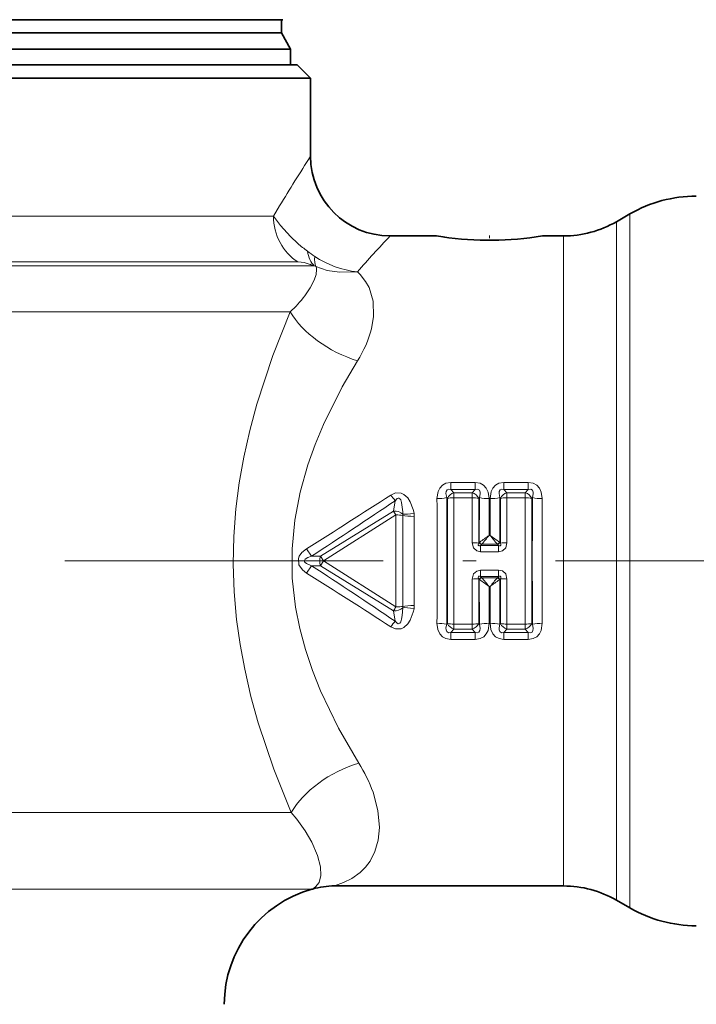
# Model space of a CAD drawing. Extents: x 0 to 210, y 0 to 297.
# Drawn here: x 125 to 151, y 146 to 183 of the extents above; entities that cross this region are included whole.
import ezdxf

# ---------------------------------------------------------------- set-up
doc = ezdxf.new("R2010")
doc.units = 0
doc.linetypes.add('DASHDOT', pattern=[18.5, 12, -3, 0.5, -3])

msp = doc.modelspace()

# ---------------------------------------------------------------- linework, layer by layer
at = {"color": 7, "lineweight": 35}
for p, q in [((135.258408, 182.772491), (118.668663, 182.772491)), ((135.201096, 182.272491), (135.201096, 182.772491)), ((135.201096, 182.272491), (118.670013, 182.272491)), ((135.201096, 182.272491), (135.551102, 181.666275)), ((135.551102, 181.666275), (118.661758, 181.666275)), ((135.551102, 181.072495), (135.551102, 181.666275)), ((111.020721, 181.072495), (135.801102, 181.072495)), ((135.801102, 181.072495), (136.301102, 180.572495)), ((110.781013, 180.572495), (134.189407, 180.572495)), ((134.189407, 180.572495), (136.301102, 180.572495)), ((136.301102, 180.572495), (136.301102, 177.622498)), ((147.833862, 175.158401), (148.343475, 175.452621)), ((139.301102, 174.622498), (141.051102, 174.622498)), ((141.295944, 174.584915), (141.346344, 174.577774)), ((145.051041, 174.622482), (144.806274, 174.584915)), ((145.051102, 174.622498), (145.833862, 174.622498)), ((136.378494, 150.006149), (136.351105, 149.998428)), ((137.205872, 150.122498), (145.833862, 150.122498)), ((147.833862, 149.586594), (148.343475, 149.292374))]:
    msp.add_line(p, q, dxfattribs=at)
at = {"color": 7, "lineweight": 13}
for p, q in [((135.137543, 175.75563), (134.907913, 175.372498)), ((124.58345, 175.372498), (134.189407, 175.372498)), ((134.189407, 175.372498), (134.907913, 175.372498)), ((148.343475, 175.452621), (148.343475, 173.851395)), ((147.833862, 175.158401), (147.833862, 173.593185)), ((145.833862, 174.622498), (145.833862, 173.122879)), ((148.343475, 149.292374), (148.343475, 173.851395)), ((124.681587, 173.496109), (135.286377, 173.496109)), ((124.752655, 173.640442), (135.066986, 173.640442)), ((135.066986, 173.640442), (135.827148, 173.640442)), ((135.286377, 173.496109), (136.440704, 173.496109)), ((136.440704, 173.496109), (136.506317, 173.471863)), ((147.833862, 149.586594), (147.833862, 173.593185)), ((145.833862, 150.122498), (145.833862, 173.122879)), ((122.768196, 171.764053), (135.538025, 171.764053)), ((141.592087, 165.330978), (142.510117, 165.330978)), ((141.592087, 165.07103), (141.592087, 165.330978)), ((142.510117, 165.07103), (142.510117, 165.330978)), ((143.592087, 165.330978), (144.510117, 165.330978)), ((143.592087, 165.07103), (143.592087, 165.330978)), ((144.510117, 165.07103), (144.510117, 165.330978)), ((141.592087, 165.07103), (142.510117, 165.07103)), ((141.704865, 164.941727), (141.592087, 165.07103)), ((141.704865, 164.941727), (142.397339, 164.941727)), ((141.704865, 164.752655), (141.704865, 164.941727)), ((142.397339, 164.941727), (142.510117, 165.07103)), ((142.397339, 164.752655), (142.397339, 164.941727)), ((143.592087, 165.07103), (144.510117, 165.07103)), ((143.704865, 164.941727), (143.592087, 165.07103)), ((143.704865, 164.941727), (144.397339, 164.941727)), ((143.704865, 164.752655), (143.704865, 164.941727)), ((144.397339, 164.941727), (144.510117, 165.07103)), ((144.397339, 164.752655), (144.397339, 164.941727)), ((139.492645, 164.643661), (139.423233, 164.253937)), ((141.461288, 164.728561), (141.433899, 164.76033)), ((141.461288, 164.728561), (141.461288, 160.016434)), ((141.704865, 164.752655), (142.397339, 164.752655)), ((142.395126, 163.053619), (142.397339, 164.752655)), ((142.640701, 163.04657), (142.640915, 164.728561)), ((142.640915, 164.728561), (142.668304, 164.76033)), ((142.662354, 163.06897), (142.668304, 164.76033)), ((143.030945, 163.337051), (143.033585, 164.72345)), ((143.068619, 164.72345), (143.071274, 163.337051)), ((143.433899, 164.76033), (143.439865, 163.068954)), ((143.461288, 164.728561), (143.433899, 164.76033)), ((143.461288, 164.728561), (143.461502, 163.04657)), ((143.704865, 164.752655), (143.707077, 163.053619)), ((143.704865, 164.752655), (144.397339, 164.752655)), ((144.640915, 164.728561), (144.668304, 164.760345)), ((144.640915, 160.016434), (144.640915, 164.728561)), ((139.423233, 164.253937), (136.674774, 162.552887)), ((139.5215, 164.107071), (136.786407, 162.372498)), ((139.5215, 160.637924), (139.5215, 164.107071)), ((139.781311, 160.658676), (139.781311, 164.086319)), ((140.214325, 160.693237), (140.214325, 164.051758)), ((143.030945, 163.337051), (143.071274, 163.337051)), ((142.640701, 163.04657), (142.662338, 163.068954)), ((142.68013, 163.082016), (142.662354, 163.068954)), ((142.713593, 162.95842), (142.744202, 162.990189)), ((142.713593, 162.95842), (143.388611, 162.95842)), ((142.713593, 162.720963), (142.713593, 162.95842)), ((142.758026, 163.003616), (142.744202, 162.990189)), ((142.757355, 163.00386), (143.344849, 163.00386)), ((143.358002, 162.990189), (143.344177, 163.003616)), ((143.358017, 162.990189), (143.388611, 162.95842)), ((143.388611, 162.720963), (143.388611, 162.95842)), ((143.439865, 163.068954), (143.422073, 163.082016)), ((143.439865, 163.068954), (143.461502, 163.04657)), ((136.15538, 162.832855), (136.343307, 162.55217)), ((136.674774, 162.552887), (136.343338, 162.552185)), ((136.674774, 162.552887), (136.786407, 162.372498)), ((142.713593, 162.720963), (143.388611, 162.720963)), ((136.155411, 161.912125), (136.343338, 162.19281)), ((136.674774, 162.192108), (136.343338, 162.19281)), ((136.674774, 162.192108), (136.786407, 162.372498)), ((139.423233, 160.491058), (136.674774, 162.192108)), ((139.5215, 160.637924), (136.786407, 162.372498)), ((142.713593, 162.024033), (142.713593, 161.786575)), ((143.388611, 162.024033), (142.713593, 162.024033)), ((143.388611, 162.024033), (143.388611, 161.786575)), ((142.397339, 159.99234), (142.395126, 161.691376)), ((142.640915, 160.016434), (142.640701, 161.698425)), ((142.662338, 161.676041), (142.640701, 161.698425)), ((142.668304, 159.984665), (142.662338, 161.676041)), ((142.662338, 161.676041), (142.68013, 161.662979)), ((142.744202, 161.754807), (142.713593, 161.786575)), ((143.388611, 161.786575), (142.713593, 161.786575)), ((142.744202, 161.754807), (142.758026, 161.741379)), ((143.344849, 161.741135), (142.757355, 161.741135)), ((143.344177, 161.741379), (143.358002, 161.754807)), ((143.358017, 161.754807), (143.388611, 161.786575)), ((143.422073, 161.662979), (143.43985, 161.676041)), ((143.43985, 161.676025), (143.433899, 159.98465)), ((143.439865, 161.676041), (143.461502, 161.698425)), ((143.461502, 161.698425), (143.461288, 160.016434)), ((143.707077, 161.691376), (143.704865, 159.99234)), ((143.071259, 161.407944), (143.030945, 161.407944)), ((143.033585, 160.021545), (143.030945, 161.407944)), ((143.071259, 161.407944), (143.068619, 160.021545)), ((139.492645, 160.101334), (139.423233, 160.491058)), ((141.461288, 160.016434), (141.433899, 159.984665)), ((141.704865, 159.99234), (141.704865, 159.803268)), ((142.397339, 159.99234), (141.704865, 159.99234)), ((142.397339, 159.99234), (142.397339, 159.803268)), ((142.640915, 160.016434), (142.668304, 159.984665)), ((143.461288, 160.016434), (143.433899, 159.98465)), ((143.704865, 159.99234), (143.704865, 159.803268)), ((144.397339, 159.99234), (143.704865, 159.99234)), ((144.397339, 159.99234), (144.397339, 159.803268)), ((144.640915, 160.016434), (144.668304, 159.984665)), ((141.704865, 159.803268), (141.592087, 159.673965)), ((141.592087, 159.673965), (141.592087, 159.414017)), ((142.510117, 159.673965), (141.592087, 159.673965)), ((142.397339, 159.803268), (141.704865, 159.803268)), ((142.397339, 159.803268), (142.510117, 159.673965)), ((142.510117, 159.673965), (142.510117, 159.414017)), ((143.704865, 159.803268), (143.592087, 159.673965)), ((143.592087, 159.673965), (143.592087, 159.414017)), ((144.510117, 159.673965), (143.592087, 159.673965)), ((144.397339, 159.803268), (143.704865, 159.803268)), ((144.397339, 159.803268), (144.510117, 159.673965)), ((144.510117, 159.673965), (144.510117, 159.414017)), ((142.510117, 159.414017), (141.592087, 159.414017)), ((144.510117, 159.414017), (143.592087, 159.414017)), ((135.577164, 152.889801), (102.52504, 152.889801)), ((101.751099, 149.998428), (134.233276, 149.998428)), ((134.233276, 149.998428), (136.351105, 149.998428))]:
    msp.add_line(p, q, dxfattribs=at)
at = {"color": 7, "linetype": 'DASHDOT', "lineweight": 13, "ltscale": 0.004938}
msp.add_line((143.051102, 174.638947), (143.051102, 174.441422), dxfattribs=at)
at = {"color": 7, "linetype": 'DASHDOT', "lineweight": 13}
msp.add_line((71.5392, 162.372498), (168.121674, 162.372498), dxfattribs=at)
at = {"color": 7, "lineweight": 13}
for points in [[(134.907913, 175.372498), (135.165466, 175.015106), (135.546417, 174.595795), (135.821289, 174.341385)], [(136.526962, 173.360687), (136.508789, 173.170502), (136.43866, 172.955307), (136.293213, 172.671219), (136.083435, 172.3629)], [(136.506317, 173.471863), (136.932968, 173.32547), (137.399307, 173.250916), (138.066193, 173.270889)], [(138.215012, 173.122879), (138.379196, 172.909424), (138.507675, 172.676697), (138.659866, 172.159821), (138.674973, 171.587189), (138.595428, 171.11908)], [(135.577164, 152.889801), (134.919617, 154.526337), (134.333176, 156.269958), (134.056137, 157.266708), (133.818893, 158.290283), (133.646347, 159.222855), (133.515366, 160.169586), (133.424484, 161.204697), (133.389221, 162.24678), (133.411057, 163.294388), (133.489487, 164.336441), (133.613892, 165.315399), (133.783264, 166.279755), (134.009735, 167.293793), (134.276382, 168.283051), (134.88092, 170.113861), (135.538025, 171.764053)], [(138.119629, 154.755249), (137.360992, 156.069733), (136.679138, 157.482361), (136.374451, 158.244308), (136.110153, 159.029129), (135.896591, 159.821823), (135.736145, 160.630432), (135.614212, 161.725677), (135.60437, 162.829239), (135.704224, 163.904846), (135.905823, 164.96228), (136.197128, 165.991592), (136.473648, 166.761795), (136.787521, 167.509308), (137.499802, 168.931274), (138.074478, 169.916534)], [(141.068619, 164.72345), (141.110474, 164.990677), (141.174026, 165.119278), (141.272995, 165.227341), (141.403915, 165.299896), (141.592087, 165.330978)], [(142.510117, 165.330978), (142.695084, 165.301041), (142.827789, 165.228455), (142.928085, 165.1194), (143.001572, 164.960403), (143.033585, 164.72345)], [(143.068619, 164.72345), (143.110474, 164.990677), (143.174026, 165.119278), (143.272995, 165.227341), (143.403915, 165.299896), (143.592087, 165.330978)], [(144.510117, 165.330978), (144.695084, 165.301041), (144.827789, 165.228455), (144.928085, 165.1194), (145.001572, 164.960403), (145.033585, 164.72345)], [(139.330612, 164.856506), (139.505707, 164.934753), (139.723984, 164.928589), (139.822021, 164.882019), (139.968506, 164.745575), (140.058456, 164.605392), (140.171753, 164.309326), (140.202744, 164.174118)], [(141.433899, 164.76033), (141.406525, 164.920288), (141.415924, 164.995667), (141.452255, 165.054367), (141.516815, 165.079391), (141.592087, 165.07103)], [(142.510117, 165.07103), (142.601456, 165.077133), (142.666733, 165.036163), (142.692963, 164.964981), (142.694794, 164.898178), (142.668304, 164.76033)], [(143.433899, 164.76033), (143.406525, 164.920288), (143.415924, 164.995667), (143.452255, 165.054367), (143.516815, 165.079391), (143.592087, 165.07103)], [(144.510117, 165.07103), (144.601456, 165.077133), (144.666733, 165.036163), (144.692963, 164.964981), (144.694794, 164.898178), (144.668304, 164.76033)], [(139.492645, 164.643661), (139.56485, 164.719559), (139.607727, 164.737503), (139.630432, 164.736649), (139.670349, 164.712891), (139.699326, 164.671494), (139.736282, 164.569351), (139.776001, 164.22226), (139.776962, 164.134079)], [(142.713593, 162.720963), (142.56749, 162.751617), (142.444122, 162.862335), (142.395126, 163.053619)], [(142.713593, 162.95842), (142.673309, 162.946075), (142.654755, 162.945374), (142.639542, 162.949951), (142.633728, 162.954391), (142.625412, 162.970001), (142.624008, 162.983368), (142.628769, 163.013535), (142.640701, 163.04657)], [(143.707077, 163.053619), (143.658905, 162.863724), (143.53595, 162.752197), (143.388611, 162.720963)], [(143.461502, 163.04657), (143.478134, 162.985886), (143.473602, 162.961395), (143.462921, 162.95015), (143.452606, 162.946213), (143.427338, 162.946289), (143.388611, 162.95842)], [(136.155426, 161.912125), (135.995255, 162.036758), (135.863495, 162.22496), (135.84549, 162.465591), (135.877563, 162.550995), (135.974533, 162.687149), (136.155426, 162.83287)], [(136.343338, 162.19281), (136.144791, 162.274292), (136.094498, 162.315445), (136.077209, 162.340988), (136.072983, 162.393341), (136.1008, 162.436279), (136.19458, 162.497833), (136.343338, 162.552185)], [(142.395126, 161.691376), (142.443298, 161.881271), (142.566254, 161.992798), (142.713593, 162.024033)], [(143.388611, 162.024033), (143.534714, 161.993378), (143.658081, 161.88266), (143.707077, 161.691376)], [(142.640701, 161.698425), (142.624069, 161.759109), (142.628601, 161.7836), (142.639282, 161.794846), (142.649597, 161.798782), (142.674866, 161.798706), (142.713593, 161.786575)], [(143.388611, 161.786575), (143.428894, 161.79892), (143.447449, 161.799622), (143.462662, 161.795044), (143.468475, 161.790604), (143.476791, 161.774994), (143.478195, 161.761627), (143.47345, 161.731461), (143.461502, 161.698425)], [(139.330612, 159.888489), (139.505753, 159.810226), (139.723953, 159.816391), (139.822021, 159.862961), (139.968491, 159.99942), (140.058365, 160.139496), (140.171753, 160.435654), (140.202744, 160.570877)], [(139.492645, 160.101334), (139.56488, 160.025436), (139.607727, 160.007492), (139.630417, 160.008347), (139.670364, 160.032104), (139.699356, 160.073547), (139.736298, 160.175705), (139.761795, 160.3181), (139.776962, 160.610916)], [(141.592087, 159.414017), (141.40712, 159.443954), (141.274414, 159.516541), (141.174118, 159.625595), (141.100632, 159.784592), (141.068619, 160.021545)], [(141.592087, 159.673965), (141.500748, 159.667862), (141.435471, 159.708832), (141.409241, 159.780014), (141.40741, 159.846817), (141.433899, 159.984665)], [(143.033585, 160.021545), (142.99173, 159.754318), (142.928177, 159.625717), (142.829208, 159.517654), (142.698288, 159.445099), (142.510117, 159.414017)], [(142.668304, 159.984665), (142.695679, 159.824707), (142.686279, 159.749329), (142.649948, 159.690628), (142.585388, 159.665604), (142.510117, 159.673965)], [(143.592087, 159.414017), (143.40712, 159.443954), (143.274414, 159.516541), (143.174118, 159.625595), (143.100632, 159.784592), (143.068619, 160.021545)], [(143.592087, 159.673965), (143.500748, 159.667862), (143.435471, 159.708832), (143.409241, 159.780014), (143.40741, 159.846817), (143.433899, 159.984665)], [(145.033585, 160.021545), (144.99173, 159.754318), (144.928177, 159.625717), (144.829208, 159.517654), (144.698288, 159.445099), (144.510117, 159.414017)], [(144.668304, 159.984665), (144.695679, 159.824707), (144.686279, 159.749329), (144.649948, 159.690628), (144.585388, 159.665604), (144.510117, 159.673965)], [(137.205872, 150.122498), (137.54866, 150.248077), (137.85759, 150.407059), (138.170273, 150.633347), (138.367889, 150.828827), (138.543457, 151.059219), (138.731415, 151.421555), (138.853958, 151.845383), (138.899918, 152.32576), (138.842743, 152.965378), (138.657028, 153.652496)], [(136.378494, 150.006149), (136.493332, 150.084366), (136.621994, 150.248871), (136.694809, 150.513275), (136.679962, 150.846466), (136.569092, 151.26767), (136.349777, 151.766403), (136.094131, 152.2034)]]:
    msp.add_lwpolyline(points, dxfattribs=at)
for centre, radius, start, end in [((204.717606, 133.677078), 81.314253, 147.286472, 148.836543), ((189.3358, 127.660919), 68.621086, 136.814672, 138.343378), ((139.895996, 179.036514), 6.216724, 229.046586, 233.337857), ((140.674973, 180.082901), 7.521238, 233.337215, 235.945788), ((138.412491, 176.726639), 3.473407, 235.86444, 264.277604), ((135.782288, 172.153656), 1.48826, 69.917102, 88.272074), ((135.569275, 171.430878), 2.241559, 67.122468, 71.147137), ((136.104324, 173.340118), 0.423093, 2.787251, 18.145975), ((136.833374, 171.882355), 1.856844, 41.919651, 48.399233), ((132.260986, 175.29982), 4.820665, 312.825185, 322.463504), ((134.433609, 172.214462), 4.304473, 327.742021, 345.254322), ((-54.675613, 465.821228), 358.075814, 302.20393, 302.806417), ((141.80513, 166.568268), 3.008746, 214.673655, 219.769482), ((141.820786, 164.563522), 0.395791, 107.040874, 155.340536), ((142.281418, 164.563522), 0.395791, 24.659464, 72.959131), ((143.820786, 164.563522), 0.395791, 107.040874, 155.340536), ((144.281418, 164.563522), 0.395791, 24.659464, 72.959131), ((-44.672012, 438.595612), 330.100598, 303.25484, 303.911033), ((-735.294922, 162.371429), 876.366685, 359.846367, 0.153772), ((141.100159, 166.312012), 1.588093, 268.862901, 282.138876), ((-298.235901, 162.37114), 439.676332, 359.689007, 0.311346), ((-1032.808472, 162.372574), 1174.515803, 359.883887, 0.116106), ((142.418991, 163.677811), 1.074536, 78.074062, 91.154079), ((143.00206, 166.312012), 1.588093, 257.861126, 271.137101), ((143.100159, 166.312012), 1.588093, 268.862894, 282.138876), ((1318.821777, 162.37233), 1174.426852, 179.883878, 180.116108), ((144.418991, 163.677811), 1.074536, 78.074069, 91.154079), ((584.078125, 162.373245), 439.416377, 179.68874, 180.311452), ((145.00206, 166.312012), 1.588092, 257.861119, 271.137094), ((1021.461914, 162.373062), 876.431491, 179.846339, 180.153729), ((139.552277, 162.770782), 1.336025, 80.123877, 91.319342), ((139.518738, 164.086517), 0.262576, 359.955596, 10.435224), ((139.567154, 164.052231), 0.647168, 359.957879, 10.856612), ((136.927048, 171.352371), 10.074727, 304.82592, 307.2903), ((133.573227, 170.787659), 12.039798, 319.720769, 321.769631), ((149.195221, 171.381332), 10.109954, 232.718673, 235.174454), ((152.57106, 170.823349), 12.094973, 218.23982, 220.279342), ((142.418518, 159.399384), 3.654145, 86.513956, 90.366804), ((142.787231, 163.116837), 0.133858, 200.979317, 251.228855), ((142.808945, 163.131851), 0.138135, 201.151055, 248.343237), ((143.293243, 163.131851), 0.138136, 291.657844, 338.84909), ((143.314972, 163.116837), 0.133858, 288.771174, 339.02117), ((143.683685, 159.399384), 3.654142, 89.633146, 93.485994), ((137.24321, 162.372498), 0.596769, 162.394182, 197.605818), ((-44.656311, -113.82016), 330.066532, 56.088277, 56.744535), ((-54.782272, -141.24118), 358.272256, 57.193542, 57.795688), ((142.418518, 165.345612), 3.654142, 269.633148, 273.485996), ((142.787231, 161.628159), 0.133858, 108.771172, 159.021175), ((142.80896, 161.613144), 0.138136, 111.657849, 158.849095), ((136.906982, 153.363663), 10.109954, 52.718679, 55.174459), ((133.531143, 153.921646), 12.094974, 38.239825, 40.279336), ((149.169617, 153.400543), 10.065061, 124.825805, 127.292555), ((152.51738, 153.967102), 12.024624, 139.720576, 141.772037), ((143.293259, 161.613144), 0.138134, 21.15106, 68.343488), ((143.314972, 161.628159), 0.133858, 20.979561, 71.228846), ((143.683685, 165.345612), 3.654145, 266.513951, 270.366799), ((139.567169, 160.692764), 0.647149, 349.143687, 0.042753), ((137.03714, 162.191299), 2.929956, 324.527976, 327.984021), ((139.518723, 160.658478), 0.262579, 349.564768, 0.044279), ((141.80513, 158.176727), 3.008748, 140.230532, 145.326358), ((141.100159, 158.432983), 1.588092, 77.861131, 91.137106), ((141.820786, 160.181473), 0.395791, 204.659464, 252.959126), ((141.683212, 161.067184), 1.074536, 258.074071, 271.154081), ((142.281418, 160.181473), 0.395791, 287.040869, 335.340536), ((143.002045, 158.432983), 1.588093, 88.862899, 102.138874), ((143.100159, 158.432983), 1.588092, 77.861117, 91.137092), ((143.820786, 160.181473), 0.395791, 204.659464, 252.959126), ((143.683212, 161.067184), 1.074536, 258.074064, 271.154074), ((144.419006, 161.067169), 1.074531, 268.845661, 281.925692), ((144.281418, 160.181473), 0.395791, 287.040869, 335.340538), ((145.00206, 158.432983), 1.588085, 88.862919, 102.138936), ((133.198669, 151.670685), 5.807413, 19.954968, 32.080313), ((130.761536, 148.723434), 6.367717, 33.127766, 40.865462)]:
    msp.add_arc(centre, radius, start, end, dxfattribs=at)
at = {"color": 7, "lineweight": 35}
for centre, radius, start, end in [((139.301117, 177.622513), 3.000003, 180.000036, 269.99995), ((150.843475, 171.122498), 5, 90.000003, 120.000003), ((145.833862, 178.622498), 4, 269.999997, 299.999998), ((143.050262, 186.696854), 12.238482, 260.601664, 278.249343), ((137.551102, 145.661377), 4.5, 105.46601, 179.999995), ((137.205872, 147.122498), 2.999999, 89.999982, 106.009392), ((145.833862, 146.122498), 4, 60.000002, 90.000003), ((150.843475, 153.622498), 5, 239.999997, 269.999997)]:
    msp.add_arc(centre, radius, start, end, dxfattribs=at)
at = {"color": 7, "lineweight": 13}
for centre, major_axis, ratio, start_param, end_param in [((136.746384, 175.372498), (0, 2), 0.919235, 1.570796327, 2.617993878), ((137.380676, 175.228165), (-0.765244, -1.847809), 0.516331, 5.596502564, 6.082615866), ((137.486237, 175.179672), (-0.906128, -1.782959), 0.273588, 5.680402774, 6.099726242), ((138.074478, 171.764053), (2.690048, -1.328033), 0.573952, 3.851950346, 4.988502908), ((141.704865, 164.695984), (0.300003, 0.000641), 0.188901, 1.570392868, 2.517831385), ((143.704865, 164.695984), (0.300003, 0.000641), 0.188901, 1.570392875, 2.517831378), ((139.5215, 164.065933), (0.295303, -0.052856), 0.620267, 0.646492716, 2.018433664), ((139.5215, 164.065933), (0.157974, -0.255035), 0.072702, 1.687630273, 2.353537659), ((140.202744, 164.247665), (0.49173, 0.090607), 0.144688, 3.639438757, 4.685735461), ((140.214325, 164.1203), (0.5, -0.000351), 0.137082, 3.665286471, 4.712483897), ((140.214325, 160.624695), (0.5, 0.000351), 0.137082, 1.570701387, 2.617897853), ((139.5215, 160.679062), (0.295303, 0.052856), 0.620267, 4.264751643, 5.636693103), ((139.5215, 160.679062), (-0.300003, -0.000214), 0.13712, 1.570698365, 2.617895169), ((140.202744, 160.49733), (0.49173, -0.090607), 0.144688, 1.597449862, 2.643746339), ((142.397339, 160.049011), (-0.300003, -0.000641), 0.188901, 1.570392875, 2.517831378), ((138.119629, 152.889801), (2.686172, 1.335831), 0.579423, 1.290250725, 2.432322172)]:
    msp.add_ellipse(centre, major_axis=major_axis, ratio=ratio, start_param=start_param, end_param=end_param, dxfattribs=at)

doc.saveas('drawing.dxf')
